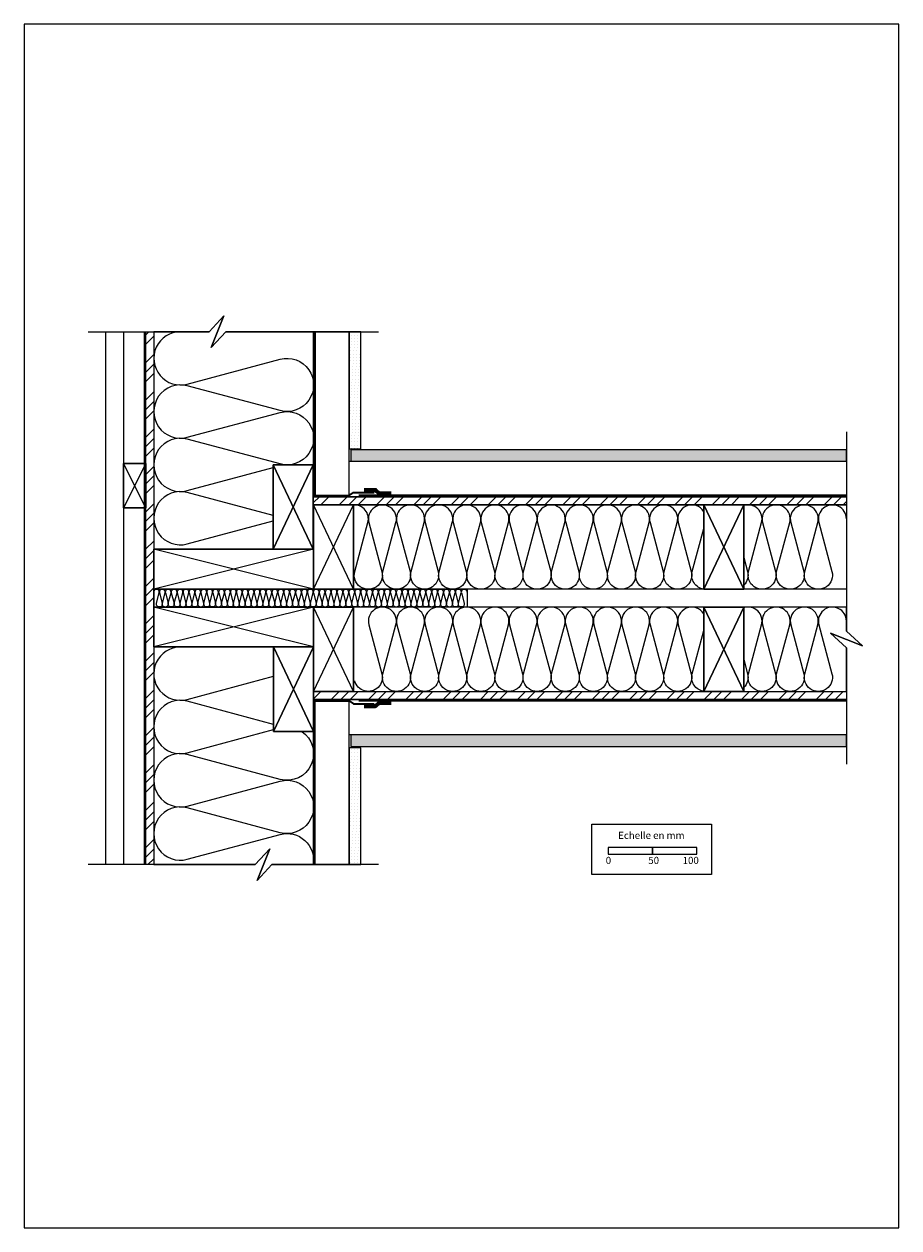
# Model space of a CAD drawing. Extents: x 37200 to 38185, y 6648 to 8003.
import ezdxf

# ---------------------------------------------------------------- set-up
doc = ezdxf.new("R2010")
doc.units = 0
doc.header["$LTSCALE"] = 5
doc.linetypes.add('CADWORK_22', pattern=[0])
doc.layers.add('Ech.1_5', color=7, linetype='CONTINUOUS')
doc.styles.add('ARIAL', font='txt')
pattern_1 = [(0, (0, 0), (3.75, 3.535), [0, -3.535])]
pattern_2 = [(45, (0, 0), (0, 42.000002), []), (45, (0, 10.8), (0, 42.000002), []), (45, (0, 21.6), (0, 42.000002), [])]

# ---------------------------------------------------------------- blocks, each defined once
blk = doc.blocks.new('*X11')
at = {"layer": 'Ech.1_5', "color": 7, "linetype": 'Continuous', "lineweight": -2}
for p, q in [((37526, 7252.3), (37571, 7347.3)), ((37571, 7252.3), (37526, 7347.3))]:
    blk.add_line(p, q, dxfattribs=at)
blk = doc.blocks.new('*X12')
at = {"layer": 'Ech.1_5', "color": 7, "linetype": 'Continuous', "lineweight": -2}
for p, q in [((37481, 7207.3), (37526, 7302.3)), ((37526, 7207.3), (37481, 7302.3))]:
    blk.add_line(p, q, dxfattribs=at)
blk = doc.blocks.new('*X13')
at = {"layer": 'Ech.1_5', "color": 7, "linetype": 'Continuous', "lineweight": -2}
for p, q in [((37965.3, 7252.3), (38010.3, 7347.3)), ((38010.3, 7252.3), (37965.3, 7347.3))]:
    blk.add_line(p, q, dxfattribs=at)
blk = doc.blocks.new('*X14')
at = {"layer": 'Ech.1_5', "color": 7, "linetype": 'Continuous', "lineweight": -2}
for p, q in [((37526, 7367.3), (37571, 7462.3)), ((37571, 7367.3), (37526, 7462.3))]:
    blk.add_line(p, q, dxfattribs=at)
blk = doc.blocks.new('*X15')
at = {"layer": 'Ech.1_5', "color": 7, "linetype": 'Continuous', "lineweight": -2}
for p, q in [((37480.6, 7412.3), (37525.6, 7507.3)), ((37525.6, 7412.3), (37480.6, 7507.3))]:
    blk.add_line(p, q, dxfattribs=at)
blk = doc.blocks.new('*X16')
at = {"layer": 'Ech.1_5', "color": 7, "linetype": 'Continuous', "lineweight": -2}
for p, q in [((37965.3, 7367.3), (38010.3, 7462.3)), ((38010.3, 7367.3), (37965.3, 7462.3))]:
    blk.add_line(p, q, dxfattribs=at)
blk = doc.blocks.new('*X17')
at = {"layer": 'Ech.1_5', "color": 7, "linetype": 'Continuous', "lineweight": -2}
for p, q in [((37526, 7367.3), (37346, 7412.3)), ((37526, 7412.3), (37346, 7367.3))]:
    blk.add_line(p, q, dxfattribs=at)
blk = doc.blocks.new('*X18')
at = {"layer": 'Ech.1_5', "color": 7, "linetype": 'Continuous', "lineweight": -2}
for p, q in [((37526, 7302.3), (37346, 7347.3)), ((37526, 7347.3), (37346, 7302.3))]:
    blk.add_line(p, q, dxfattribs=at)
blk = doc.blocks.new('*X19')
at = {"layer": 'Ech.1_5', "color": 7, "linetype": 'Continuous', "lineweight": -2}
for p, q in [((37337, 7458.8), (37312, 7508.8)), ((37337, 7508.8), (37312, 7458.8))]:
    blk.add_line(p, q, dxfattribs=at)
blk = doc.blocks.new('*X20')
at = {"layer": 'Ech.1_5', "color": 7, "linetype": 'Continuous', "lineweight": -2}
for p, q in [((38010.3, 7462.3), (37965.3, 7367.3)), ((37965.3, 7462.3), (38010.3, 7367.3))]:
    blk.add_line(p, q, dxfattribs=at)
blk = doc.blocks.new('*X21')
at = {"layer": 'Ech.1_5', "color": 7, "linetype": 'Continuous', "lineweight": -2}
for p, q in [((38010.3, 7347.3), (37965.3, 7252.3)), ((37965.3, 7347.3), (38010.3, 7252.3))]:
    blk.add_line(p, q, dxfattribs=at)
blk = doc.blocks.new('*X22')
at = {"layer": 'Ech.1_5', "color": 7, "linetype": 'Continuous', "lineweight": -2}
for p, q in [((37525.6, 7507.3), (37480.6, 7412.3)), ((37480.6, 7507.3), (37525.6, 7412.3))]:
    blk.add_line(p, q, dxfattribs=at)
blk = doc.blocks.new('*X23')
at = {"layer": 'Ech.1_5', "color": 7, "linetype": 'Continuous', "lineweight": -2}
for p, q in [((37526, 7302.3), (37481, 7207.3)), ((37481, 7302.3), (37526, 7207.3))]:
    blk.add_line(p, q, dxfattribs=at)

msp = doc.modelspace()

# ---------------------------------------------------------------- hatches: boundary and pattern name
at = {"layer": 'Ech.1_5', "linetype": 'Continuous'}
h = msp.add_hatch(dxfattribs=at)
h.set_pattern_fill('CDWK10A', style=0, pattern_type=2)
h.set_pattern_definition(pattern_2)
h.paths.add_polyline_path([(37346, 7057.3), (37337, 7057.3), (37337, 7657.2), (37346, 7657.2)])
h = msp.add_hatch(dxfattribs=at)
h.set_pattern_fill('DOTS2', scale=4.72441, style=0, pattern_type=2)
h.set_pattern_definition(pattern_1)
h.paths.add_polyline_path([(37566, 7525.3), (37579, 7525.3), (37579, 7657.2), (37566, 7657.2)])
h = msp.add_hatch(dxfattribs=at)
h.set_pattern_fill('DOTS2', scale=4.72441, style=0, pattern_type=2)
h.set_pattern_definition(pattern_1)
h.paths.add_polyline_path([(37568, 7524.3), (37568, 7511.3), (38125.9, 7511.3), (38125.9, 7524.3)])
h = msp.add_hatch(dxfattribs=at)
h.set_pattern_fill('CDWK10A', style=0, pattern_type=2)
h.set_pattern_definition(pattern_2)
h.paths.add_polyline_path([(37526, 7462.3), (37526, 7471.3), (38125.9, 7471.3), (38125.9, 7462.3)])
h = msp.add_hatch(dxfattribs=at)
h.set_pattern_fill('CDWK10A', style=0, pattern_type=2)
h.set_pattern_definition(pattern_2)
h.paths.add_polyline_path([(37526, 7243.3), (37526, 7252.3), (38125.9, 7252.3), (38125.9, 7243.3)])
h = msp.add_hatch(dxfattribs=at)
h.set_pattern_fill('DOTS2', scale=4.72441, style=0, pattern_type=2)
h.set_pattern_definition(pattern_1)
h.paths.add_polyline_path([(37568, 7203.3), (37568, 7190.3), (38125.9, 7190.3), (38125.9, 7203.3)])
h = msp.add_hatch(dxfattribs=at)
h.set_pattern_fill('DOTS2', scale=4.72441, style=0, pattern_type=2)
h.set_pattern_definition(pattern_1)
h.paths.add_polyline_path([(37579, 7188.9), (37566, 7188.9), (37566, 7057.3), (37579, 7057.3)])

# ---------------------------------------------------------------- linework, layer by layer
at = {"layer": 'Ech.1_5', "color": 150, "linetype": 'CADWORK_22', "lineweight": 35}
msp.add_line((37335.5, 7657.2), (37335.5, 7057.2), dxfattribs=at)
at = {"layer": 'Ech.1_5', "color": 1, "linetype": 'CADWORK_22', "lineweight": 35}
for p, q in [((38125.9, 7472.8), (37577, 7472.8)), ((38125.9, 7241.8), (37577, 7241.8))]:
    msp.add_line(p, q, dxfattribs=at)
at = {"layer": 'Ech.1_5', "color": 7, "linetype": 'Continuous', "lineweight": -3}
for points in [[(37200, 6648.4), (38185, 6648.4), (38185, 8003.4), (37200, 8003.4), (37200, 6648.4)], [(37272, 7657.2), (37408.5, 7657.2), (37424.9, 7675.2), (37410.8, 7639.3), (37427.3, 7657.2), (37599, 7657.2)], [(37427.3, 7657.2), (37410.8, 7639.3), (37424.9, 7675.2), (37408.5, 7657.2), (37346, 7657.2), (37346, 7412.3), (37526, 7412.3), (37526, 7657.2), (37427.3, 7657.2)], [(37292, 7657.2), (37312, 7657.2), (37312, 7057.3), (37292, 7057.3), (37292, 7657.2)], [(37346, 7057.3), (37337, 7057.3), (37337, 7657.2), (37346, 7657.2), (37346, 7057.3)], [(37526, 7471.3), (37566, 7471.3), (37566, 7657.2), (37526, 7657.2), (37526, 7471.3)], [(38125.9, 7544.3), (38125.9, 7320.1), (38143.9, 7303.6), (38108, 7317.8), (38125.9, 7301.3), (38125.9, 7170.3)], [(37312, 7458.8), (37312, 7508.8), (37337, 7508.8), (37337, 7458.8), (37312, 7458.8)], [(37312, 7508.8), (37312, 7458.8), (37337, 7458.8), (37337, 7508.8), (37312, 7508.8)], [(37480.6, 7507.3), (37525.6, 7507.3), (37525.6, 7412.3), (37480.6, 7412.3), (37480.6, 7507.3)], [(37566, 7511.3), (38125.9, 7511.3), (38125.9, 7471.3), (37566, 7471.3), (37566, 7511.3)], [(37526, 7462.3), (37571, 7462.3), (37571, 7367.3), (37526, 7367.3), (37526, 7462.3)], [(37571, 7462.3), (37526, 7462.3), (37526, 7367.3), (37571, 7367.3), (37571, 7462.3)], [(37571, 7462.3), (38125.9, 7462.3), (38125.9, 7367.3), (37571, 7367.3), (37571, 7462.3)], [(37965.3, 7462.3), (38010.3, 7462.3), (38010.3, 7367.3), (37965.3, 7367.3), (37965.3, 7462.3)], [(37346, 7367.3), (37346, 7412.3), (37526, 7412.3), (37526, 7367.3), (37346, 7367.3)], [(37346, 7412.3), (37346, 7367.3), (37526, 7367.3), (37526, 7412.3), (37346, 7412.3)], [(37346, 7367.3), (37698.9, 7367.3), (37698.9, 7347.3), (37346, 7347.3), (37346, 7367.3)], [(37346, 7302.3), (37346, 7347.3), (37526, 7347.3), (37526, 7302.3), (37346, 7302.3)], [(37346, 7347.3), (37346, 7302.3), (37526, 7302.3), (37526, 7347.3), (37346, 7347.3)], [(37526, 7347.3), (37571, 7347.3), (37571, 7252.3), (37526, 7252.3), (37526, 7347.3)], [(37571, 7347.3), (37526, 7347.3), (37526, 7252.3), (37571, 7252.3), (37571, 7347.3)], [(38125.9, 7301.3), (38108, 7317.8), (38143.9, 7303.6), (38125.9, 7320.1), (38125.9, 7347.3), (37571, 7347.3), (37571, 7252.3), (38125.9, 7252.3), (38125.9, 7301.3)], [(37965.3, 7347.3), (38010.3, 7347.3), (38010.3, 7252.3), (37965.3, 7252.3), (37965.3, 7347.3)], [(37460.1, 7057.3), (37476.6, 7075.3), (37462.5, 7039.3), (37479, 7057.3), (37526, 7057.3), (37526, 7302.3), (37346, 7302.3), (37346, 7057.3), (37460.1, 7057.3)], [(37481, 7302.3), (37526, 7302.3), (37526, 7207.3), (37481, 7207.3), (37481, 7302.3)], [(37526, 7057.3), (37566, 7057.3), (37566, 7243.3), (37526, 7243.3), (37526, 7057.3)], [(37566, 7243.3), (38125.9, 7243.3), (38125.9, 7203.3), (37566, 7203.3), (37566, 7243.3)], [(37599, 7057.3), (37479, 7057.3), (37462.5, 7039.3), (37476.6, 7075.3), (37460.1, 7057.3), (37272, 7057.3)]]:
    msp.add_lwpolyline(points, dxfattribs=at)
for points in [[(37346, 7057.3), (37337, 7057.3), (37337, 7657.2), (37346, 7657.2)], [(37566, 7525.3), (37579, 7525.3), (37579, 7657.2), (37566, 7657.2)], [(37568, 7524.3), (37568, 7511.3), (38125.9, 7511.3), (38125.9, 7524.3)], [(37337, 7458.8), (37337, 7508.8), (37312, 7508.8), (37312, 7458.8)], [(37480.6, 7412.3), (37525.6, 7412.3), (37525.6, 7507.3), (37480.6, 7507.3)], [(37525.6, 7507.3), (37480.6, 7507.3), (37480.6, 7412.3), (37525.6, 7412.3)], [(37526, 7462.3), (37526, 7471.3), (38125.9, 7471.3), (38125.9, 7462.3)], [(37526, 7367.3), (37571, 7367.3), (37571, 7462.3), (37526, 7462.3)], [(37965.3, 7367.3), (38010.3, 7367.3), (38010.3, 7462.3), (37965.3, 7462.3)], [(38010.3, 7462.3), (37965.3, 7462.3), (37965.3, 7367.3), (38010.3, 7367.3)], [(37526, 7367.3), (37526, 7412.3), (37346, 7412.3), (37346, 7367.3)], [(37526, 7302.3), (37526, 7347.3), (37346, 7347.3), (37346, 7302.3)], [(37526, 7252.3), (37571, 7252.3), (37571, 7347.3), (37526, 7347.3)], [(37965.3, 7252.3), (38010.3, 7252.3), (38010.3, 7347.3), (37965.3, 7347.3)], [(38010.3, 7347.3), (37965.3, 7347.3), (37965.3, 7252.3), (38010.3, 7252.3)], [(37481, 7207.3), (37526, 7207.3), (37526, 7302.3), (37481, 7302.3)], [(37526, 7302.3), (37481, 7302.3), (37481, 7207.3), (37526, 7207.3)], [(37526, 7243.3), (37526, 7252.3), (38125.9, 7252.3), (38125.9, 7243.3)], [(37568, 7203.3), (37568, 7190.3), (38125.9, 7190.3), (38125.9, 7203.3)], [(37579, 7188.9), (37566, 7188.9), (37566, 7057.3), (37579, 7057.3)]]:
    msp.add_lwpolyline(points, close=True, dxfattribs=at)
for points in [[(37376, 7657.2, 1.140282), (37383.8, 7598.3), (37488.3, 7626.2, -1.303226), (37488.3, 7568.3), (37383.8, 7596.2, 1.303226), (37383.8, 7538.3), (37488.3, 7566.2, -1.303226), (37488.3, 7508.3), (37383.8, 7536.2, 1.303226), (37383.8, 7478.3), (37480.6, 7504.2)], [(37525.6, 7482.2, -0.083338), (37525.6, 7472.3, -0.083338)], [(37480.6, 7450.3), (37383.8, 7476.2, 1.303226), (37383.8, 7418.3), (37480.6, 7444.2)], [(37965.3, 7454.6, 0.868185), (37936.5, 7442.3), (37951.2, 7387.2, -1.303226), (37920.7, 7387.2), (37935.4, 7442.3, 1.303226), (37904.8, 7442.3), (37919.6, 7387.2, -1.303226), (37889, 7387.2), (37903.7, 7442.3, 1.303226), (37873.2, 7442.3), (37887.9, 7387.2, -1.303226), (37857.3, 7387.2), (37872.1, 7442.3, 1.303226), (37841.5, 7442.3), (37856.2, 7387.2, -1.303226), (37825.7, 7387.2), (37840.4, 7442.3, 1.303226), (37809.8, 7442.3), (37824.6, 7387.2, -1.303226), (37794, 7387.2), (37808.7, 7442.3, 1.303226), (37778.2, 7442.3), (37792.9, 7387.2, -1.303226), (37762.3, 7387.2), (37777.1, 7442.3, 1.303226), (37746.5, 7442.3), (37761.2, 7387.2, -1.303226), (37730.7, 7387.2), (37745.4, 7442.3, 1.303226), (37714.8, 7442.3), (37729.6, 7387.2, -1.303226), (37699, 7387.2), (37713.7, 7442.3, 1.303226), (37683.2, 7442.3), (37697.9, 7387.2, -1.303226), (37667.3, 7387.2), (37682.1, 7442.3, 1.303226), (37651.5, 7442.3), (37666.2, 7387.2, -1.303226), (37635.7, 7387.2), (37650.4, 7442.3, 1.303226), (37619.8, 7442.3), (37634.6, 7387.2, -1.303226), (37604, 7387.2), (37618.7, 7442.3, 1.303226), (37588.2, 7442.3), (37602.9, 7387.2, -1.303226), (37572.3, 7387.2), (37587.1, 7442.3, 0.508229), (37571, 7462.3)], [(37983.5, 7462.3, 0.000038), (37983.4, 7462.3)], [(38125.9, 7446.4, 1.140282), (38094.8, 7442.3), (38109.6, 7387.2, -1.303226), (38079, 7387.2), (38093.7, 7442.3, 1.303226), (38063.2, 7442.3), (38077.9, 7387.2, -1.303226), (38047.3, 7387.2), (38062.1, 7442.3, 1.303226), (38031.5, 7442.3), (38046.2, 7387.2, -1.303226), (38015.7, 7387.2), (38030.4, 7442.3, 0.592454), (38010.3, 7461.5, 0.592454)], [(37965.3, 7367.4, -0.448963), (37952.3, 7387.2), (37965.3, 7435.8)], [(37525.6, 7422.2, -0.083338), (37525.6, 7412.3)], [(38010.3, 7403.1), (38014.6, 7387.2, -0.27139), (38010.3, 7371.8)], [(37698.9, 7363.9, 1.140282), (37692.4, 7363.1), (37695.5, 7351.5, -1.303226), (37689.1, 7351.5), (37692.2, 7363.1, 1.303226), (37685.7, 7363.1), (37688.8, 7351.5, -1.303226), (37682.4, 7351.5), (37685.5, 7363.1, 1.303226), (37679.1, 7363.1), (37682.2, 7351.5, -1.303226), (37675.7, 7351.5), (37678.8, 7363.1, 1.303226), (37672.4, 7363.1), (37675.5, 7351.5, -1.303226), (37669.1, 7351.5), (37672.2, 7363.1, 1.303226), (37665.7, 7363.1), (37668.8, 7351.5, -1.303226), (37662.4, 7351.5), (37665.5, 7363.1, 1.303226), (37659.1, 7363.1), (37662.2, 7351.5, -1.303226), (37655.7, 7351.5), (37658.8, 7363.1, 1.303226), (37652.4, 7363.1), (37655.5, 7351.5, -1.303226), (37649.1, 7351.5), (37652.2, 7363.1, 1.303226), (37645.7, 7363.1), (37648.8, 7351.5, -1.303226), (37642.4, 7351.5), (37645.5, 7363.1, 1.303226), (37639.1, 7363.1), (37642.2, 7351.5, -1.303226), (37635.7, 7351.5), (37638.8, 7363.1, 1.303226), (37632.4, 7363.1), (37635.5, 7351.5, -1.303226), (37629.1, 7351.5), (37632.2, 7363.1, 1.303226), (37625.7, 7363.1), (37628.8, 7351.5, -1.303226), (37622.4, 7351.5), (37625.5, 7363.1, 1.303226), (37619.1, 7363.1), (37622.2, 7351.5, -1.303226), (37615.7, 7351.5), (37618.8, 7363.1, 1.303226), (37612.4, 7363.1), (37615.5, 7351.5, -1.303226), (37609.1, 7351.5), (37612.2, 7363.1, 1.303226), (37605.7, 7363.1), (37608.8, 7351.5, -1.303226), (37602.4, 7351.5), (37605.5, 7363.1, 1.303226), (37599.1, 7363.1), (37602.2, 7351.5, -1.303226), (37595.7, 7351.5), (37598.8, 7363.1, 1.303226), (37592.4, 7363.1), (37595.5, 7351.5, -1.303226), (37589.1, 7351.5), (37592.2, 7363.1, 1.303226), (37585.7, 7363.1), (37588.8, 7351.5, -1.303226), (37582.4, 7351.5), (37585.5, 7363.1, 1.303226), (37579.1, 7363.1), (37582.2, 7351.5, -1.303226), (37575.7, 7351.5), (37578.8, 7363.1, 1.303226), (37572.4, 7363.1), (37575.5, 7351.5, -1.303226), (37569.1, 7351.5), (37572.2, 7363.1, 1.303226), (37565.7, 7363.1), (37568.8, 7351.5, -1.303226), (37562.4, 7351.5), (37565.5, 7363.1, 1.303226), (37559.1, 7363.1), (37562.2, 7351.5, -1.303226), (37555.7, 7351.5), (37558.8, 7363.1, 1.303226), (37552.4, 7363.1), (37555.5, 7351.5, -1.303226), (37549.1, 7351.5), (37552.2, 7363.1, 1.303226), (37545.7, 7363.1), (37548.8, 7351.5, -1.303226), (37542.4, 7351.5), (37545.5, 7363.1, 1.303226), (37539.1, 7363.1), (37542.2, 7351.5, -1.303226), (37535.7, 7351.5), (37538.8, 7363.1, 1.303226), (37532.4, 7363.1), (37535.5, 7351.5, -1.303226), (37529.1, 7351.5), (37532.2, 7363.1, 1.303226), (37525.7, 7363.1), (37528.8, 7351.5, -1.303226), (37522.4, 7351.5), (37525.5, 7363.1, 1.303226), (37519.1, 7363.1), (37522.2, 7351.5, -1.303226), (37515.7, 7351.5), (37518.8, 7363.1, 1.303226), (37512.4, 7363.1), (37515.5, 7351.5, -1.303226), (37509.1, 7351.5), (37512.2, 7363.1, 1.303226), (37505.7, 7363.1), (37508.8, 7351.5, -1.303226), (37502.4, 7351.5), (37505.5, 7363.1, 1.303226), (37499.1, 7363.1), (37502.2, 7351.5, -1.303226), (37495.7, 7351.5), (37498.8, 7363.1, 1.303226), (37492.4, 7363.1), (37495.5, 7351.5, -1.303226), (37489.1, 7351.5), (37492.2, 7363.1, 1.303226), (37485.7, 7363.1), (37488.8, 7351.5, -1.303226), (37482.4, 7351.5), (37485.5, 7363.1, 1.303226), (37479.1, 7363.1), (37482.2, 7351.5, -1.303226), (37475.7, 7351.5), (37478.8, 7363.1, 1.303226), (37472.4, 7363.1), (37475.5, 7351.5, -1.303226), (37469.1, 7351.5), (37472.2, 7363.1, 1.303226), (37465.7, 7363.1), (37468.8, 7351.5, -1.303226), (37462.4, 7351.5), (37465.5, 7363.1, 1.303226), (37459.1, 7363.1), (37462.2, 7351.5, -1.303226), (37455.7, 7351.5), (37458.8, 7363.1, 1.303226), (37452.4, 7363.1), (37455.5, 7351.5, -1.303226), (37449.1, 7351.5), (37452.2, 7363.1, 1.303226), (37445.7, 7363.1), (37448.8, 7351.5, -1.303226), (37442.4, 7351.5), (37445.5, 7363.1, 1.303226), (37439.1, 7363.1), (37442.2, 7351.5, -1.303226), (37435.7, 7351.5), (37438.8, 7363.1, 1.303226), (37432.4, 7363.1), (37435.5, 7351.5, -1.303226), (37429.1, 7351.5), (37432.2, 7363.1, 1.303226), (37425.7, 7363.1), (37428.8, 7351.5, -1.303226), (37422.4, 7351.5), (37425.5, 7363.1, 1.303226), (37419.1, 7363.1), (37422.2, 7351.5, -1.303226), (37415.7, 7351.5), (37418.8, 7363.1, 1.303226), (37412.4, 7363.1), (37415.5, 7351.5, -1.303226), (37409.1, 7351.5), (37412.2, 7363.1, 1.303226), (37405.7, 7363.1), (37408.8, 7351.5, -1.303226), (37402.4, 7351.5), (37405.5, 7363.1, 1.303226), (37399.1, 7363.1), (37402.2, 7351.5, -1.303226), (37395.7, 7351.5), (37398.8, 7363.1, 1.303226), (37392.4, 7363.1), (37395.5, 7351.5, -1.303226), (37389.1, 7351.5), (37392.2, 7363.1, 1.303226), (37385.7, 7363.1), (37388.8, 7351.5, -1.303226), (37382.4, 7351.5), (37385.5, 7363.1, 1.303226), (37379.1, 7363.1), (37382.2, 7351.5, -1.303226), (37375.7, 7351.5), (37378.8, 7363.1, 1.303226), (37372.4, 7363.1), (37375.5, 7351.5, -1.303226), (37369.1, 7351.5), (37372.2, 7363.1, 1.303226), (37365.7, 7363.1), (37368.8, 7351.5, -1.303226), (37362.4, 7351.5), (37365.5, 7363.1, 1.303226), (37359.1, 7363.1), (37362.2, 7351.5, -1.303226), (37355.7, 7351.5), (37358.8, 7363.1, 1.303226), (37352.4, 7363.1), (37355.5, 7351.5, -1.303226), (37349.1, 7351.5), (37352.2, 7363.1, 0.888035), (37346, 7365.5)], [(37965.3, 7339.6, 0.86819), (37936.5, 7327.3), (37951.2, 7272.2, -1.303226), (37920.7, 7272.2), (37935.4, 7327.3, 1.303226), (37904.8, 7327.3), (37919.6, 7272.2, -1.303226), (37889, 7272.2), (37903.7, 7327.3, 1.303226), (37873.2, 7327.3), (37887.9, 7272.2, -1.303226), (37857.3, 7272.2), (37872.1, 7327.3, 1.303226), (37841.5, 7327.3), (37856.2, 7272.2, -1.303226), (37825.7, 7272.2), (37840.4, 7327.3, 1.303226), (37809.8, 7327.3), (37824.6, 7272.2, -1.303226), (37794, 7272.2), (37808.7, 7327.3, 1.303226), (37778.2, 7327.3), (37792.9, 7272.2, -1.303226), (37762.3, 7272.2), (37777.1, 7327.3, 1.303226), (37746.5, 7327.3), (37761.2, 7272.2, -1.303226), (37730.7, 7272.2), (37745.4, 7327.3, 1.303226), (37714.8, 7327.3), (37729.6, 7272.2, -1.303226), (37699, 7272.2), (37713.7, 7327.3, 1.303226), (37683.2, 7327.3), (37697.9, 7272.2, -1.303226), (37667.3, 7272.2), (37682.1, 7327.3, 1.303226), (37651.5, 7327.3), (37666.2, 7272.2, -1.303226), (37635.7, 7272.2), (37650.4, 7327.3, 1.303226), (37619.8, 7327.3), (37634.6, 7272.2, -1.303226), (37604, 7272.2), (37618.7, 7327.3, 1.303226), (37588.2, 7327.3), (37602.9, 7272.2, -1.005276), (37572.3, 7264.2)], [(37983.5, 7347.3, 0.000062), (37983.4, 7347.3)], [(38125.9, 7331.4, 1.140282), (38094.8, 7327.3), (38109.6, 7272.2, -1.303226), (38079, 7272.2), (38093.7, 7327.3, 1.303226), (38063.2, 7327.3), (38077.9, 7272.2, -1.303226), (38047.3, 7272.2), (38062.1, 7327.3, 1.303226), (38031.5, 7327.3), (38046.2, 7272.2, -1.303226), (38015.7, 7272.2), (38030.4, 7327.3, 0.592452), (38010.3, 7346.5, 0.592452)], [(37965.3, 7252.4, -0.448964), (37952.3, 7272.2), (37965.3, 7320.8)], [(37376, 7302.3, 1.140282), (37383.8, 7243.3), (37481, 7269.3)], [(38010.3, 7288.1), (38014.6, 7272.2, -0.271388), (38010.3, 7256.8)], [(37481, 7215.2), (37383.8, 7241.3, 1.303226), (37383.8, 7183.3), (37481, 7209.3)], [(37526, 7242.3, -0.000041), (37526, 7242.3, -0.000041)], [(37512.6, 7207.3, -0.849884), (37488.3, 7153.3), (37383.8, 7181.3, 1.303226), (37383.8, 7123.3), (37488.3, 7151.3, -1.303226), (37488.3, 7093.3), (37383.8, 7121.3, 1.303226), (37383.8, 7063.3), (37488.3, 7091.3, -0.545919), (37525.6, 7057.3)]]:
    msp.add_lwpolyline(points, format="xyb", dxfattribs=at)
at = {"layer": 'Ech.1_5', "color": 1, "linetype": 'CADWORK_22', "lineweight": 35}
for points in [[(37527.5, 7657.2), (37527.5, 7472.8), (37566, 7472.8), (37570.9, 7476.2), (37594.1, 7476.2)], [(37527.5, 7057.3), (37527.5, 7241.8), (37566, 7241.8), (37570.9, 7238.3), (37594.1, 7238.3)]]:
    msp.add_lwpolyline(points, dxfattribs=at)
at = {"layer": 'Ech.1_5', "color": 7, "linetype": 'Continuous', "lineweight": 15}
for points in [[(37566, 7525.3), (37579, 7525.3), (37579, 7657.2), (37566, 7657.2), (37566, 7525.3)], [(37568, 7524.3), (37568, 7511.3), (38125.9, 7511.3), (38125.9, 7524.3), (37568, 7524.3)], [(37568, 7203.3), (37568, 7190.3), (38125.9, 7190.3), (38125.9, 7203.3), (37568, 7203.3)], [(37579, 7188.9), (37566, 7188.9), (37566, 7057.3), (37579, 7057.3), (37579, 7188.9)]]:
    msp.add_lwpolyline(points, dxfattribs=at)
at = {"layer": 'Ech.1_5', "color": 3, "lineweight": 70}
for points in [[(37582.8, 7478.9), (37595.7, 7478.9), (37599.7, 7475.2), (37613.2, 7475.2)], [(37582.8, 7235.7), (37595.7, 7235.7), (37599.7, 7239.4), (37613.2, 7239.4)]]:
    msp.add_lwpolyline(points, dxfattribs=at)
at = {"layer": 'Ech.1_5', "color": 7}
for points in [[(37839.3, 7103), (37973.8, 7103), (37973.8, 7046.2), (37839.3, 7046.2), (37839.3, 7103)], [(37857.6, 7069.3), (37907.6, 7069.3), (37907.6, 7076.7), (37857.6, 7076.7), (37857.6, 7069.3)], [(37907.6, 7069.3), (37957.6, 7069.3), (37957.6, 7076.7), (37907.6, 7076.7), (37907.6, 7069.3)]]:
    msp.add_lwpolyline(points, dxfattribs=at)
at = {"layer": 'Ech.1_5', "color": 7, "linetype": 'Continuous', "lineweight": 5}
msp.add_lwpolyline([(37857.6, 7069.3), (37907.6, 7069.3), (37907.6, 7076.7), (37857.6, 7076.7), (37857.6, 7069.3)], dxfattribs=at)

# ---------------------------------------------------------------- block references
at = {"layer": 'Ech.1_5', "color": 0, "lineweight": -3}
for name in ['*X19', '*X15', '*X22', '*X14', '*X16', '*X20', '*X17', '*X18', '*X11', '*X13', '*X21', '*X12', '*X23']:
    msp.add_blockref(name, (0, 0), dxfattribs=at)

# ---------------------------------------------------------------- texts
at = {"layer": 'Ech.1_5', "color": 7, "style": 'ARIAL'}
for s, p in [('Echelle en mm', (37868.9, 7086.3)), ('0', (37854.9, 7058.1)), ('50', (37902.8, 7058.1)), ('100', (37941.5, 7058.1))]:
    msp.add_text(s, height=8, dxfattribs=at).set_placement(p)

doc.saveas('drawing.dxf')
